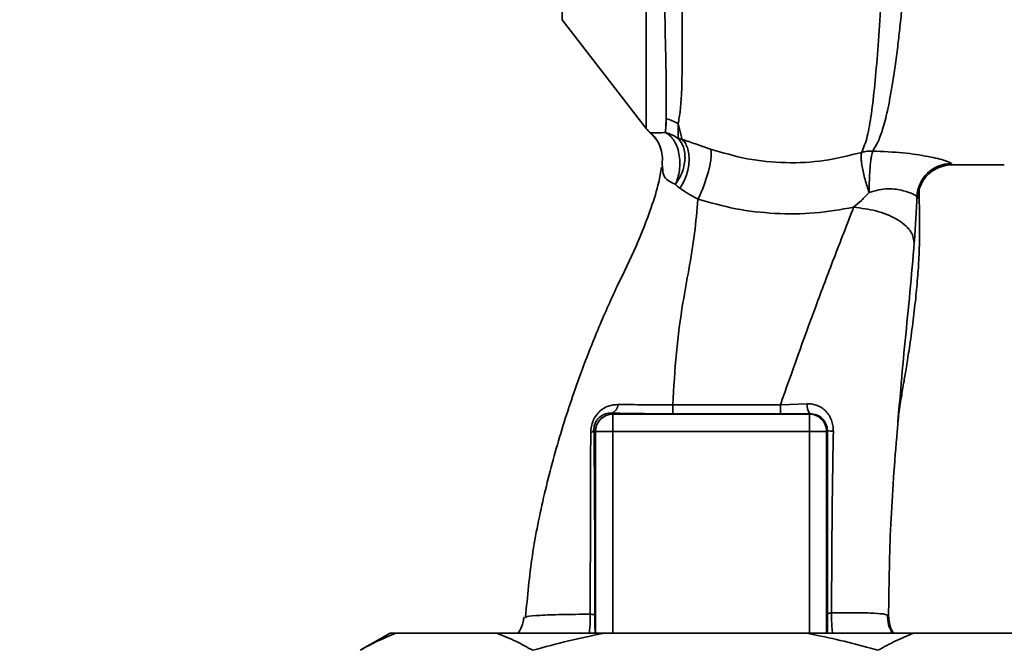
# Paper-space layout 'Blatt1' of a CAD drawing. Units: millimetres. Extents: x 0 to 5940, y 0 to 4200.
# Drawn here: x 3368 to 3454, y 2737 to 2792 of the extents above; entities that cross this region are included whole.
import ezdxf

# ---------------------------------------------------------------- set-up
doc = ezdxf.new("R2010")
doc.units = ezdxf.units.MM
doc.header["$LTSCALE"] = 10
doc.layers.add('1', color=7, linetype='Continuous')
doc.styles.add('SLDTEXTSTYLE0', font='TXT', dxfattribs={"width": 0.605})
doc.dimstyles.new('SLDDIMSTYLE0', dxfattribs={"dimtxt": 35, "dimasz": 25, "dimexe": 0, "dimexo": 0.0625, "dimgap": 8.75, "dimtad": 1, "dimdec": 1, "dimrnd": 1e-09, "dimzin": 4, "dimdsep": 46, "dimtxsty": 'SLDTEXTSTYLE0', "dimsah": 1, "dimcen": 0.09, "dimadec": 0, "dimazin": 1, "dimtfac": 1, "dimtdec": 1, "dimtofl": 0, "dimtmove": 0, "dimatfit": 3, "dimfxl": 1, "dimfrac": 2, "dimtolj": 1, "dimtzin": 12, "dimarcsym": 0})

# ---------------------------------------------------------------- blocks, each defined once
blk = doc.blocks.new('_D_2')
at = {"layer": '1'}
for p, q in [((3623.022, 3651.075), (2847.128, 3651.075)), ((2857.128, 1774.786), (2857.128, 3651.075)), ((3017.128, 1774.786), (2847.128, 1774.786))]:
    blk.add_line(p, q, dxfattribs=at)
for points in [[(2857.128, 3651.075), (2853.128, 3626.075), (2861.128, 3626.075)], [(2857.128, 1774.786), (2861.128, 1799.786), (2853.128, 1799.786)]]:
    blk.add_solid(points, dxfattribs=at)
at = {"layer": '1', "insert": (2812.011, 2620.691), "char_height": 35, "attachment_point": 1, "rotation": 90, "style": 'SLDTEXTSTYLE0'}
blk.add_mtext('ca. 1900', dxfattribs=at)

psp = doc.layouts.new('Blatt1')

# ---------------------------------------------------------------- linework, layer by layer
at = {"color": 7, "linetype": 'Continuous', "lineweight": 35}
for p, q in [((3415.671, 2832.674), (3415.671, 2792.155)), ((3415.671, 2792.155), (3422.981, 2782.693)), ((3424.665, 2782.333), (3424.709, 2783.54)), ((3426.111, 2781.744), (3425.761, 2783.1)), ((3425.761, 2783.1), (3425.767, 2781.83)), ((3424.417, 2779.283), (3424.366, 2779.605)), ((3449.608, 2779.536), (3454.135, 2779.536)), ((3434.665, 2758.653), (3437.001, 2758.733)), ((3419.99, 2757.924), (3420.077, 2757.837)), ((3420.077, 2757.837), (3437.179, 2757.837)), ((3437.221, 2757.878), (3437.179, 2757.837)), ((3437.179, 2756.338), (3437.179, 2757.837)), ((3418.442, 2756.473), (3418.577, 2756.338)), ((3418.577, 2756.338), (3420.077, 2756.338)), ((3418.577, 2738.786), (3418.577, 2756.338)), ((3420.077, 2756.338), (3437.179, 2756.338)), ((3420.077, 2738.786), (3420.077, 2756.338)), ((3438.679, 2756.338), (3437.179, 2756.338)), ((3437.179, 2738.786), (3437.179, 2756.338)), ((3438.679, 2756.338), (3438.745, 2756.404)), ((3438.679, 2756.338), (3438.679, 2738.786)), ((3412.452, 2740.149), (3412.537, 2740.183)), ((3400.704, 2738.786), (3398.106, 2737.286)), ((3401.25, 2738.786), (3400.704, 2738.786)), ((3409.973, 2738.786), (3401.25, 2738.786)), ((3419.405, 2738.786), (3409.973, 2738.786)), ((3436.851, 2738.786), (3419.405, 2738.786)), ((3446.283, 2738.786), (3436.851, 2738.786)), ((3455.006, 2738.786), (3446.283, 2738.786))]:
    psp.add_line(p, q, dxfattribs=at)
at = {"color": 7, "linetype": 'Continuous', "lineweight": 35, "flags": 128}
for points in [[(3425.292, 2758.652), (3430.546, 2758.652), (3434.665, 2758.653)], [(3425.295, 2757.867), (3430.544, 2757.868), (3434.668, 2757.868)]]:
    psp.add_lwpolyline(points, dxfattribs=at)
at = {"color": 7, "linetype": 'Continuous', "lineweight": 35}
for centre, radius, start, end in [((3424.055, 2780.496), 3.113, 56.7734, 77.87741), ((3425.348, 2784.536), 3, 217.68724, 229.00721), ((3449.537, 2776.636), 3.002, 90.05958, 177.66933), ((3449.608, 2776.537), 3, 90.00768, 178.4452), ((3419.737, 2758.665), 0.783, 288.82089, 1.02944), ((3499.938, 2758.503), 74.646, 179.88576, 180.48821), ((3510.051, 2758.504), 75.386, 179.88694, 180.4833), ((3438.169, 2758.577), 1.178, 172.41677, 216.38509), ((3420.079, 2756.336), 1.501, 90.08169, 179.91831), ((3418.1, 2756.614), 0.369, 279.47821, 337.70519), ((3439.193, 2758.636), 2.277, 258.64988, 271.79463)]:
    psp.add_arc(centre, radius, start, end, dxfattribs=at)
for points, knots in [([(3446.161, 2857.898), (3446.157, 2857.883), (3446.124, 2857.748), (3446.052, 2856.89), (3445.946, 2855.309), (3445.837, 2853.079), (3445.689, 2850.277), (3445.573, 2847.049), (3445.403, 2843.307), (3445.281, 2839.21), (3445.101, 2834.777), (3444.924, 2830.1), (3444.789, 2825.249), (3444.588, 2820.303), (3444.401, 2815.336), (3444.21, 2810.428), (3444.014, 2805.66), (3443.81, 2801.111), (3443.596, 2796.85), (3443.374, 2792.942), (3443.134, 2789.448), (3442.87, 2786.419), (3442.579, 2783.908), (3442.251, 2781.902), (3441.906, 2781.043), (3441.735, 2780.615)], [0, 0, 0, 0, 0.005692, 0.051948, 0.098118, 0.144097, 0.190059, 0.236067, 0.28166, 0.327558, 0.372895, 0.418687, 0.464009, 0.509238, 0.554517, 0.599659, 0.644666, 0.689553, 0.734335, 0.778986, 0.823495, 0.867894, 0.912145, 0.956199, 1, 1, 1, 1]), ([(3442.688, 2780.73), (3442.837, 2780.97), (3443.163, 2781.494), (3443.577, 2782.638), (3443.919, 2783.954), (3444.197, 2785.331), (3444.42, 2786.621), (3444.644, 2788.12), (3444.852, 2789.708), (3445.044, 2791.37), (3445.223, 2793.093), (3445.407, 2795.044), (3445.603, 2797.33), (3445.807, 2799.937), (3446.014, 2802.835), (3446.186, 2805.452), (3446.331, 2807.822), (3446.459, 2810.008), (3446.602, 2812.533), (3446.747, 2815.169), (3446.891, 2817.813), (3447.031, 2820.402), (3447.157, 2822.764), (3447.266, 2824.913), (3447.35, 2826.774), (3447.42, 2828.597), (3447.494, 2830.364), (3447.581, 2832.167), (3447.692, 2834.201), (3447.807, 2836.253), (3447.904, 2838.323), (3447.982, 2840.239), (3448.075, 2842.048), (3448.176, 2843.706), (3448.26, 2845.174), (3448.32, 2846.562), (3448.38, 2847.784), (3448.43, 2848.64), (3448.478, 2849.382), (3448.516, 2849.944), (3448.558, 2850.531), (3448.588, 2850.938), (3448.63, 2851.525), (3448.689, 2852.365), (3448.768, 2853.472), (3448.855, 2854.491), (3448.941, 2855.275), (3449.021, 2855.776), (3449.084, 2856.029), (3449.12, 2856.009), (3449.132, 2856.003)], [0, 0, 0, 0, 0.024602, 0.053593, 0.086986, 0.106705, 0.127768, 0.150176, 0.17393, 0.193355, 0.214317, 0.236818, 0.260856, 0.289544, 0.318513, 0.347763, 0.365232, 0.385541, 0.408688, 0.434674, 0.457286, 0.480328, 0.504804, 0.52158, 0.539311, 0.556341, 0.572686, 0.58955, 0.608486, 0.632767, 0.651936, 0.67366, 0.695384, 0.713851, 0.73319, 0.750784, 0.769215, 0.784872, 0.789355, 0.804012, 0.812326, 0.819568, 0.825739, 0.844753, 0.869186, 0.900316, 0.929277, 0.956069, 0.984771, 1, 1, 1, 1]), ([(3424.428, 2800.685), (3424.47, 2798.746), (3424.553, 2794.871), (3424.664, 2790.042), (3424.751, 2786.06), (3424.723, 2784.38), (3424.709, 2783.54)], [0, 0, 0, 0, 0.25018, 0.500188, 0.750117, 1, 1, 1, 1]), ([(3425.761, 2783.1), (3425.829, 2783.466), (3425.966, 2784.199), (3426.094, 2786.197), (3426.141, 2789.415), (3426.084, 2794.289), (3426.009, 2798.228), (3425.972, 2800.201)], [0, 0, 0, 0, 0.124697, 0.249346, 0.498802, 0.748883, 1, 1, 1, 1]), ([(3424.72, 2785.042), (3424.72, 2784.709), (3424.72, 2783.951), (3424.72, 2783.3), (3424.72, 2782.936)], [0, 0, 0, 0, 0.439843, 1, 1, 1, 1]), ([(3423.373, 2782.296), (3423.426, 2782.313), (3423.503, 2782.338), (3423.999, 2782.305), (3424.451, 2782.324), (3424.665, 2782.333)], [0, 0, 0, 0, 0.534807, 0.780658, 1, 1, 1, 1]), ([(3423.373, 2782.296), (3423.375, 2782.289), (3423.377, 2782.276), (3423.379, 2782.273), (3423.38, 2782.272)], [0, 0, 0, 0, 0.560028, 1, 1, 1, 1]), ([(3423.373, 2782.296), (3423.549, 2782.122), (3423.905, 2781.769), (3424.109, 2781.31), (3424.213, 2781.077)], [0, 0, 0, 0, 0.492139, 1, 1, 1, 1]), ([(3423.379, 2782.274), (3423.572, 2782.083), (3423.966, 2781.692), (3424.166, 2781.176), (3424.268, 2780.912)], [0, 0, 0, 0, 0.490087, 1, 1, 1, 1]), ([(3425.529, 2777.832), (3425.603, 2778.014), (3425.758, 2778.393), (3425.891, 2779.056), (3425.931, 2779.775), (3425.855, 2780.498), (3425.665, 2781.16), (3425.383, 2781.701), (3425.045, 2782.105), (3424.788, 2782.259), (3424.665, 2782.333)], [0, 0, 0, 0, 0.113201, 0.235941, 0.365979, 0.499999, 0.63402, 0.764058, 0.886798, 1, 1, 1, 1]), ([(3425.767, 2781.83), (3425.589, 2781.945), (3425.247, 2782.167), (3424.853, 2782.279), (3424.665, 2782.332)], [0, 0, 0, 0, 0.520577, 1, 1, 1, 1]), ([(3425.767, 2781.83), (3425.942, 2781.594), (3426.212, 2781.232), (3426.355, 2780.557), (3426.374, 2779.988), (3426.286, 2779.397), (3426.058, 2778.641), (3425.738, 2778.15), (3425.529, 2777.832)], [0, 0, 0, 0, 0.2392367, 0.3682, 0.4999584, 0.6317231, 0.7607043, 1, 1, 1, 1]), ([(3426.111, 2781.744), (3426.048, 2781.758), (3425.921, 2781.785), (3425.819, 2781.815), (3425.767, 2781.83)], [0, 0, 0, 0, 0.487081, 1, 1, 1, 1]), ([(3424.213, 2781.077), (3424.285, 2780.833), (3424.428, 2780.352), (3424.387, 2779.851), (3424.366, 2779.605)], [0, 0, 0, 0, 0.507865, 1, 1, 1, 1]), ([(3426.11, 2781.744), (3426.2, 2781.648), (3426.385, 2781.45), (3426.583, 2781.016), (3426.706, 2780.481), (3426.73, 2779.863), (3426.649, 2779.209), (3426.474, 2778.569), (3426.23, 2777.982), (3426.021, 2777.647), (3425.921, 2777.486)], [0, 0, 0, 0, 0.114824, 0.237947, 0.367296, 0.5, 0.632704, 0.762053, 0.885176, 1, 1, 1, 1]), ([(3428.566, 2780.9), (3428.127, 2781.053), (3427.231, 2781.363), (3426.488, 2781.615), (3426.11, 2781.744)], [0, 0, 0, 0, 0.4905361, 1, 1, 1, 1]), ([(3427.491, 2776.536), (3427.575, 2776.71), (3427.749, 2777.073), (3428.006, 2777.718), (3428.248, 2778.423), (3428.448, 2779.136), (3428.584, 2779.786), (3428.645, 2780.312), (3428.641, 2780.696), (3428.59, 2780.834), (3428.566, 2780.9)], [0, 0, 0, 0, 0.112383, 0.23492, 0.365304, 0.499997, 0.634691, 0.765076, 0.887615, 1, 1, 1, 1]), ([(3441.735, 2780.614), (3440.656, 2780.343), (3438.505, 2779.801), (3435.113, 2779.638), (3431.737, 2779.96), (3429.626, 2780.586), (3428.566, 2780.9)], [0, 0, 0, 0, 0.2502364, 0.4993019, 0.7485657, 1, 1, 1, 1]), ([(3442.374, 2777.114), (3442.313, 2777.299), (3442.187, 2777.676), (3442.02, 2778.264), (3441.877, 2778.844), (3441.769, 2779.382), (3441.702, 2779.841), (3441.666, 2780.32), (3441.708, 2780.499), (3441.735, 2780.614)], [0, 0, 0, 0, 0.12411, 0.2536743, 0.3862317, 0.5189563, 0.6490009, 0.773848, 1, 1, 1, 1]), ([(3442.374, 2777.114), (3442.379, 2777.495), (3442.386, 2778.078), (3442.426, 2778.848), (3442.467, 2779.403), (3442.518, 2779.886), (3442.59, 2780.405), (3442.649, 2780.602), (3442.688, 2780.73)], [0, 0, 0, 0, 0.243766, 0.373824, 0.505776, 0.636885, 0.764517, 1, 1, 1, 1]), ([(3442.688, 2780.73), (3443.586, 2780.688), (3445.363, 2780.605), (3447.584, 2780.259), (3449.165, 2779.878), (3449.412, 2779.718), (3449.534, 2779.638)], [0, 0, 0, 0, 0.258509, 0.511739, 0.758258, 1, 1, 1, 1]), ([(3424.325, 2779.312), (3424.25, 2778.882), (3424.054, 2777.757), (3423.333, 2775.476), (3422.143, 2772.412), (3420.394, 2768.885), (3418.748, 2765.182), (3417.081, 2760.908), (3415.494, 2756.165), (3414.086, 2750.898), (3412.985, 2745.56), (3412.657, 2741.97), (3412.494, 2740.187)], [0, 0, 0, 0, 0.037265, 0.097652, 0.186574, 0.279007, 0.379235, 0.478107, 0.607991, 0.73783, 0.869841, 1, 1, 1, 1]), ([(3425.529, 2777.832), (3425.298, 2777.93), (3424.815, 2778.137), (3424.429, 2778.68), (3424.421, 2779.061), (3424.417, 2779.283)], [0, 0, 0, 0, 0.278055, 0.580865, 1, 1, 1, 1]), ([(3447.449, 2778.616), (3447.619, 2778.79), (3447.966, 2779.144), (3448.697, 2779.372), (3449.07, 2779.488)], [0, 0, 0, 0, 0.4901809, 1, 1, 1, 1]), ([(3449.534, 2779.638), (3449.548, 2779.606), (3449.572, 2779.547), (3449.597, 2779.54), (3449.608, 2779.536)], [0, 0, 0, 0, 0.559993, 1, 1, 1, 1]), ([(3425.921, 2777.486), (3425.849, 2777.54), (3425.702, 2777.649), (3425.588, 2777.77), (3425.529, 2777.832)], [0, 0, 0, 0, 0.490878, 1, 1, 1, 1]), ([(3425.921, 2777.486), (3426.154, 2777.327), (3426.613, 2777.015), (3427.202, 2776.694), (3427.491, 2776.536)], [0, 0, 0, 0, 0.509367, 1, 1, 1, 1]), ([(3441.032, 2775.831), (3441.258, 2776.028), (3441.718, 2776.429), (3442.152, 2776.883), (3442.374, 2777.114)], [0, 0, 0, 0, 0.489425, 1, 1, 1, 1]), ([(3446.537, 2776.758), (3446.466, 2776.825), (3446.323, 2776.958), (3445.545, 2777.236), (3444.731, 2777.411), (3444.013, 2777.466), (3443.204, 2777.383), (3442.657, 2777.206), (3442.374, 2777.114)], [0, 0, 0, 0, 0.2446183, 0.4900491, 0.6130344, 0.7364259, 0.8635825, 1, 1, 1, 1]), ([(3444.892, 2757.218), (3444.909, 2757.383), (3444.984, 2758.086), (3445.155, 2759.187), (3445.384, 2760.543), (3445.633, 2761.961), (3445.895, 2763.697), (3446.182, 2765.77), (3446.424, 2767.826), (3446.607, 2769.728), (3446.707, 2771.306), (3446.748, 2772.483), (3446.769, 2773.614), (3446.755, 2775.153), (3446.741, 2776.491), (3446.731, 2777.28), (3446.729, 2777.452)], [0, 0, 0, 0, 0.037169, 0.158113, 0.251356, 0.324156, 0.405724, 0.50413, 0.604899, 0.695371, 0.766074, 0.79595, 0.824112, 0.886161, 0.975118, 1, 1, 1, 1]), ([(3446.306, 2772.777), (3446.354, 2773.427), (3446.449, 2774.73), (3446.508, 2776.081), (3446.537, 2776.758)], [0, 0, 0, 0, 0.498278, 1, 1, 1, 1]), ([(3446.537, 2776.758), (3446.551, 2776.718), (3446.576, 2776.646), (3446.6, 2776.627), (3446.61, 2776.618)], [0, 0, 0, 0, 0.560267, 1, 1, 1, 1]), ([(3446.61, 2776.618), (3446.637, 2776.64), (3446.692, 2776.684), (3446.73, 2776.995), (3446.725, 2777.365), (3446.724, 2777.452)], [0, 0, 0, 0, 0.433752, 0.866247, 1, 1, 1, 1]), ([(3425.292, 2758.652), (3425.383, 2760.161), (3425.564, 2763.166), (3426.073, 2767.071), (3426.726, 2770.523), (3427.228, 2773.581), (3427.403, 2775.55), (3427.491, 2776.536)], [0, 0, 0, 0, 0.242472, 0.482687, 0.640941, 0.820361, 1, 1, 1, 1]), ([(3427.491, 2776.535), (3428.575, 2776.231), (3430.75, 2775.621), (3434.178, 2775.241), (3437.641, 2775.253), (3439.903, 2775.639), (3441.032, 2775.831)], [0, 0, 0, 0, 0.248657, 0.498914, 0.749801, 1, 1, 1, 1]), ([(3434.665, 2758.653), (3435.674, 2761.511), (3437.188, 2765.799), (3439.373, 2771.577), (3440.458, 2774.361), (3441.032, 2775.831)], [0, 0, 0, 0, 0.4854408, 0.7282162, 1, 1, 1, 1]), ([(3441.032, 2775.831), (3441.695, 2775.753), (3442.714, 2775.633), (3443.942, 2775.216), (3444.788, 2774.811), (3445.47, 2774.331), (3446.128, 2773.656), (3446.236, 2773.123), (3446.306, 2772.777)], [0, 0, 0, 0, 0.239375, 0.368312, 0.500009, 0.631705, 0.760639, 1, 1, 1, 1]), ([(3444.888, 2757.218), (3444.965, 2758.148), (3445.158, 2760.477), (3445.503, 2764.225), (3445.946, 2768.492), (3446.185, 2771.336), (3446.306, 2772.777)], [0, 0, 0, 0, 0.179162, 0.448703, 0.720566, 1, 1, 1, 1]), ([(3418.161, 2756.249), (3418.171, 2756.422), (3418.193, 2756.768), (3418.365, 2757.286), (3418.628, 2757.736), (3419.057, 2758.208), (3419.688, 2758.602), (3420.245, 2758.654), (3420.52, 2758.679)], [0, 0, 0, 0, 0.129882, 0.259893, 0.387986, 0.514349, 0.759532, 1, 1, 1, 1]), ([(3420.52, 2758.679), (3421.265, 2758.668), (3422.749, 2758.647), (3424.447, 2758.65), (3425.292, 2758.652)], [0, 0, 0, 0, 0.50183, 1, 1, 1, 1]), ([(3437.001, 2758.733), (3437.15, 2758.73), (3437.446, 2758.723), (3437.875, 2758.598), (3438.269, 2758.392), (3438.615, 2758.103), (3438.901, 2757.742), (3439.113, 2757.32), (3439.247, 2756.851), (3439.258, 2756.525), (3439.264, 2756.361)], [0, 0, 0, 0, 0.122001, 0.243379, 0.365027, 0.487801, 0.612385, 0.739254, 0.86866, 1, 1, 1, 1]), ([(3418.442, 2756.473), (3418.445, 2756.578), (3418.45, 2756.731), (3418.509, 2756.951), (3418.592, 2757.159), (3418.741, 2757.392), (3419.03, 2757.675), (3419.436, 2757.878), (3419.794, 2757.93), (3419.979, 2757.924), (3419.99, 2757.924)], [0, 0, 0, 0, 0.1149273, 0.1695182, 0.2240031, 0.3368825, 0.4601164, 0.7253335, 0.9841044, 1, 1, 1, 1]), ([(3419.99, 2757.924), (3420.919, 2757.906), (3422.579, 2757.874), (3424.465, 2757.869), (3425.295, 2757.867)], [0, 0, 0, 0, 0.5596719, 1, 1, 1, 1]), ([(3437.221, 2757.878), (3436.748, 2757.875), (3435.904, 2757.869), (3435.045, 2757.868), (3434.668, 2757.868)], [0, 0, 0, 0, 0.560125, 1, 1, 1, 1]), ([(3437.221, 2757.878), (3437.417, 2757.859), (3437.809, 2757.821), (3438.233, 2757.545), (3438.491, 2757.248), (3438.636, 2756.986), (3438.729, 2756.703), (3438.74, 2756.502), (3438.745, 2756.404)], [0, 0, 0, 0, 0.255092, 0.50918, 0.643262, 0.75783, 0.882209, 1, 1, 1, 1]), ([(3444.067, 2740.247), (3444.099, 2742.739), (3444.166, 2747.879), (3444.581, 2753.584), (3444.85, 2756.759), (3444.888, 2757.218)], [0, 0, 0, 0, 0.445929, 0.919859, 1, 1, 1, 1]), ([(3418.122, 2740.426), (3418.123, 2742.208), (3418.127, 2745.773), (3418.137, 2751.105), (3418.153, 2754.536), (3418.161, 2756.249)], [0, 0, 0, 0, 0.333582, 0.667367, 1, 1, 1, 1]), ([(3418.514, 2740.38), (3418.515, 2741.904), (3418.519, 2744.952), (3418.503, 2749.182), (3418.479, 2753.045), (3418.454, 2755.331), (3418.442, 2756.473)], [0, 0, 0, 0, 0.27999, 0.559987, 0.780012, 1, 1, 1, 1]), ([(3438.745, 2756.404), (3438.743, 2753.419), (3438.741, 2748.087), (3438.761, 2742.789), (3438.77, 2740.457)], [0, 0, 0, 0, 0.559911, 1, 1, 1, 1]), ([(3439.264, 2756.361), (3439.222, 2753.724), (3439.137, 2748.439), (3439.117, 2743.178), (3439.108, 2740.542)], [0, 0, 0, 0, 0.498941, 1, 1, 1, 1]), ([(3412.357, 2740.18), (3412.311, 2739.892), (3412.232, 2739.398), (3411.959, 2738.966), (3411.845, 2738.786)], [0, 0, 0, 0, 0.582694, 1, 1, 1, 1]), ([(3412.537, 2740.183), (3412.56, 2740.194), (3412.691, 2740.258), (3413.7, 2740.332), (3415.501, 2740.409), (3417.249, 2740.42), (3418.122, 2740.426)], [0, 0, 0, 0, 0.066405, 0.37787, 0.689198, 1, 1, 1, 1]), ([(3418.035, 2738.786), (3418.056, 2738.967), (3418.095, 2739.299), (3418.12, 2739.877), (3418.121, 2740.243), (3418.122, 2740.426)], [0, 0, 0, 0, 0.37361, 0.685423, 1, 1, 1, 1]), ([(3418.122, 2740.426), (3418.177, 2740.423), (3418.288, 2740.417), (3418.409, 2740.406), (3418.492, 2740.393), (3418.507, 2740.384), (3418.514, 2740.38)], [0, 0, 0, 0, 0.246914, 0.499976, 0.753049, 1, 1, 1, 1]), ([(3418.545, 2738.786), (3418.54, 2738.909), (3418.527, 2739.158), (3418.515, 2739.731), (3418.514, 2740.164), (3418.514, 2740.38)], [0, 0, 0, 0, 0.327868, 0.664213, 1, 1, 1, 1]), ([(3438.77, 2740.457), (3438.77, 2740.297), (3438.77, 2739.976), (3438.762, 2739.387), (3438.75, 2738.954), (3438.738, 2738.804), (3438.737, 2738.786)], [0, 0, 0, 0, 0.234745, 0.470019, 0.937879, 1, 1, 1, 1]), ([(3438.77, 2740.457), (3438.776, 2740.465), (3438.789, 2740.481), (3438.86, 2740.504), (3438.964, 2740.525), (3439.06, 2740.537), (3439.108, 2740.542)], [0, 0, 0, 0, 0.247399, 0.5, 0.752601, 1, 1, 1, 1]), ([(3439.108, 2740.542), (3439.107, 2740.304), (3439.106, 2739.832), (3439.141, 2739.226), (3439.18, 2738.909), (3439.196, 2738.786)], [0, 0, 0, 0, 0.383475, 0.760983, 1, 1, 1, 1]), ([(3439.108, 2740.542), (3439.851, 2740.55), (3441.337, 2740.566), (3442.889, 2740.524), (3443.899, 2740.429), (3444.011, 2740.308), (3444.067, 2740.247)], [0, 0, 0, 0, 0.250055, 0.49997, 0.749869, 1, 1, 1, 1]), ([(3444.382, 2738.786), (3444.257, 2739.03), (3444.001, 2739.528), (3443.98, 2740.09), (3443.97, 2740.377)], [0, 0, 0, 0, 0.4882128, 1, 1, 1, 1]), ([(3444.067, 2740.247), (3444.104, 2739.87), (3444.155, 2739.351), (3444.413, 2738.907), (3444.483, 2738.786)], [0, 0, 0, 0, 0.72848, 1, 1, 1, 1]), ([(3401.25, 2738.786), (3400.722, 2738.576), (3399.665, 2738.154), (3398.626, 2737.576), (3398.106, 2737.286)], [0, 0, 0, 0, 0.499347, 1, 1, 1, 1]), ([(3413.117, 2737.286), (3412.644, 2737.55), (3411.606, 2738.13), (3410.548, 2738.555), (3409.973, 2738.786)], [0, 0, 0, 0, 0.455294, 1, 1, 1, 1]), ([(3419.405, 2738.786), (3418.349, 2738.576), (3416.235, 2738.154), (3414.157, 2737.576), (3413.117, 2737.286)], [0, 0, 0, 0, 0.499347, 1, 1, 1, 1]), ([(3443.139, 2737.286), (3442.268, 2737.528), (3440.525, 2738.012), (3438.421, 2738.488), (3437.191, 2738.722), (3436.851, 2738.786)], [0, 0, 0, 0, 0.419256, 0.839169, 1, 1, 1, 1]), ([(3446.283, 2738.786), (3445.755, 2738.576), (3444.698, 2738.154), (3443.659, 2737.576), (3443.139, 2737.286)], [0, 0, 0, 0, 0.499347, 1, 1, 1, 1])]:
    psp.add_open_spline(points, degree=3, knots=knots, dxfattribs=at)
for points in [[(3422.974, 2807.792), (3422.974, 2806.02), (3422.974, 2802.477), (3422.974, 2797.623), (3422.974, 2793.267), (3422.974, 2789.546), (3422.974, 2786.542), (3422.974, 2784.357), (3422.974, 2782.963), (3422.974, 2782.789), (3422.974, 2782.702)], [(3441.735, 2780.615), (3441.89, 2780.653), (3442.201, 2780.731), (3442.526, 2780.73), (3442.688, 2780.73)], [(3420.077, 2757.837), (3420.077, 2757.809), (3420.077, 2757.752), (3420.077, 2757.403), (3420.077, 2756.914), (3420.077, 2756.53), (3420.077, 2756.338)], [(3437.179, 2757.837), (3437.376, 2757.814), (3437.768, 2757.769), (3438.264, 2757.422), (3438.61, 2756.927), (3438.656, 2756.534), (3438.679, 2756.338)]]:
    psp.add_open_spline(points, degree=3, dxfattribs=at)

# ---------------------------------------------------------------- dimensions: what is measured, and where the dimension line sits
at = {"layer": '1'}
dim = psp.add_linear_dim(base=(2857.128, 3651.075), p1=(3027.128, 1774.786), p2=(3633.022, 3651.075), angle=90, dimstyle='SLDDIMSTYLE0', dxfattribs=at)
dim.commit()
dim.dimension.update_dxf_attribs({"geometry": '_D_2', "text_midpoint": (2857.128, 2712.931), "dimtype": 160})

doc.saveas('drawing.dxf')
